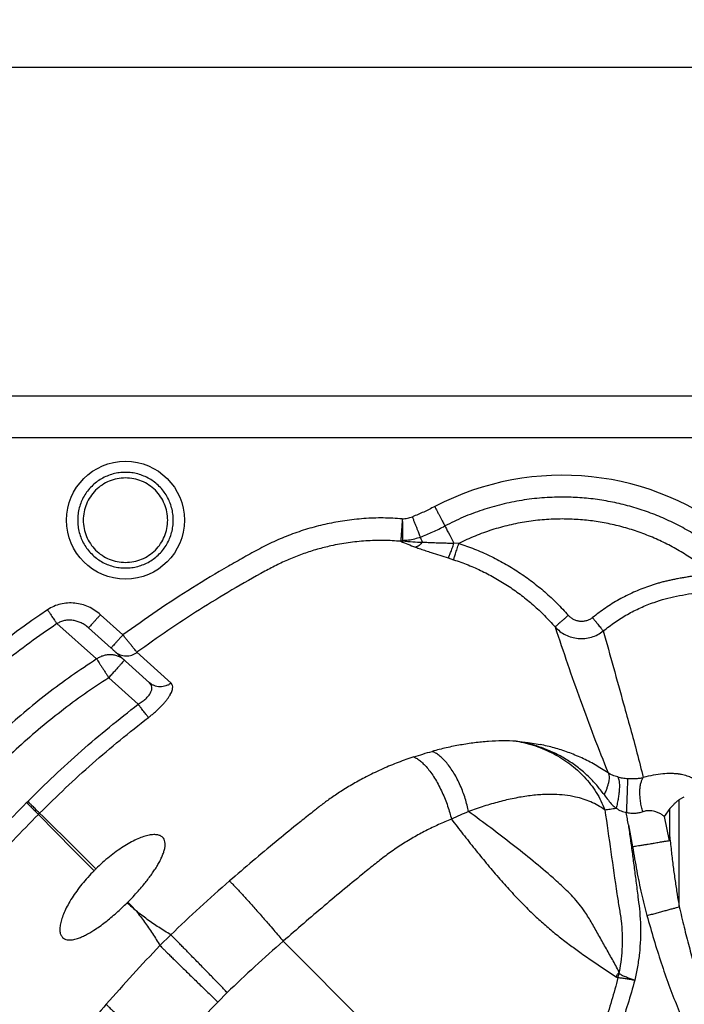
# Model space of a CAD drawing. Units: millimetres. Extents: x -84 to 6531, y -1552 to 2818.
# Drawn here: x 570 to 1130, y 1988 to 2818 of the extents above; entities that cross this region are included whole.
import ezdxf

# ---------------------------------------------------------------- set-up
doc = ezdxf.new("R2010")
doc.units = ezdxf.units.MM
doc.header["$PDSIZE"] = -1
doc.styles.get("Standard").update_dxf_attribs({"font": 'arial.ttf'})
doc.dimstyles.new('ISO-25', dxfattribs={"dimtxt": 60, "dimasz": 50, "dimexe": 40, "dimexo": 40, "dimgap": 10, "dimtad": 0, "dimdec": 1, "dimtxsty": 'Standard', "dimcen": 2.5, "dimclrd": 8, "dimclre": 8, "dimclrt": 256, "dimadec": 0, "dimazin": 0, "dimtfac": 1, "dimtdec": 1, "dimtmove": 0, "dimatfit": 3, "dimfxl": 1, "dimtfill": 1, "dimarcsym": 0})

# ---------------------------------------------------------------- blocks, each defined once
blk = doc.blocks.new('*D7')
at = {"color": 8, "lineweight": -2, "transparency": 16777216}
for p, q in [((233.68, 2239.99), (233.68, 2818.43)), ((2527.68, 2239.99), (2527.68, 2818.43)), ((283.68, 2778.43), (1280.7, 2778.43)), ((2477.68, 2778.43), (1480.66, 2778.43))]:
    blk.add_line(p, q, dxfattribs=at)
at = {"color": 8, "transparency": 16777216}
for points in [[(283.68, 2786.76), (283.68, 2770.09), (233.68, 2778.43)], [(2477.68, 2786.76), (2477.68, 2770.09), (2527.68, 2778.43)]]:
    blk.add_solid(points, dxfattribs=at)
at = {"layer": 'Defpoints', "color": 0, "transparency": 16777216}
for p in [(2527.68, 2778.43), (233.68, 2199.99), (2527.68, 2199.99)]:
    blk.add_point(p, dxfattribs=at)
at = {"transparency": 16777216, "insert": (1380.68, 2809.06), "char_height": 60, "attachment_point": 2, "bg_fill": 3, "box_fill_scale": 1.1, "bg_fill_color": 256, "bg_fill_true_color": 13158600, "bg_fill_transparency": 0}
blk.add_mtext('2294', dxfattribs=at)

msp = doc.modelspace()

# ---------------------------------------------------------------- linework, layer by layer
at = {"color": 7, "linetype": 'Continuous'}
for p, q in [((2226.94, 2500.73), (534.43, 2500.73)), ((534.43, 2465.89), (2226.94, 2465.89)), ((891.19, 2378.92), (891.33, 2378.38)), ((892.78, 2378.79), (891.33, 2378.38)), ((940.14, 2376.56), (936.02, 2376.74)), ((931.27, 2364.29), (935.76, 2362.85)), ((656.71, 2299.42), (637.78, 2316.46)), ((600.97, 2308.89), (634.55, 2279.12)), ((627.79, 2305.36), (626.35, 2306.48)), ((627.96, 2305.54), (627.79, 2305.36)), ((627.79, 2305.36), (646.71, 2288.32)), ((650.29, 2285.1), (679.15, 2259.11)), ((697.36, 2258.72), (668.59, 2284.76)), ((644.75, 2263.29), (669.61, 2240.91)), ((680.04, 2258.44), (679.15, 2259.11)), ((680.52, 2257.4), (679.15, 2259.11)), ((988.67, 2209.79), (998.81, 2208.67)), ((998.81, 2208.67), (1008.86, 2206.95)), ((1126.22, 2160.47), (1130.46, 2162.82)), ((1126.22, 2070.05), (1126.22, 2160.47)), ((575.46, 2157.96), (576.46, 2158.96)), ((1118.21, 2152.93), (1113.52, 2146.31)), ((1118.21, 2129.01), (1118.21, 2152.93)), ((585.42, 2147.95), (586.46, 2148.99)), ((1113.52, 2146.31), (1117.77, 2125.69)), ((1083.28, 2139.13), (1086.84, 2120.5)), ((697.1, 2046.41), (688.01, 2037.32)), ((791.98, 2040.99), (985.79, 1847.18)), ((736.79, 1989.67), (744.74, 1997.63))]:
    msp.add_line(p, q, dxfattribs=at)
at = {"color": 7, "linetype": 'Continuous', "flags": 128}
msp.add_lwpolyline([(928.41, 2391.29), (928.95, 2390.25), (929.65, 2388.92), (930.47, 2387.34), (931.42, 2385.53), (932.47, 2383.53), (933.6, 2381.37), (934.79, 2379.09), (936.02, 2376.74)], dxfattribs=at)
at = {"color": 7, "linetype": 'Continuous'}
msp.add_circle((658.88, 2396.2), 49.73, dxfattribs=at)
for centre, radius, start, end in [((1027.46, 2202.06), 232.05, 50.12472, 117.62854), ((959.86, 1774.56), 657.79, 123.88741, 146.11259), ((607.81, 2127.81), 481.23, 345.87029, 346.28498)]:
    msp.add_arc(centre, radius, start, end, dxfattribs=at)
for points, knots in [([(658.88, 2436.54), (657.12, 2436.47), (653.6, 2436.34), (648.41, 2435.26), (643.39, 2433.57), (638.65, 2431.23), (634.25, 2428.29), (630.27, 2424.8), (626.78, 2420.82), (623.84, 2416.42), (621.5, 2411.68), (619.8, 2406.67), (618.77, 2401.48), (618.42, 2396.2), (618.77, 2390.92), (619.8, 2385.73), (621.5, 2380.71), (623.84, 2375.97), (626.78, 2371.57), (630.27, 2367.59), (634.25, 2364.1), (638.65, 2361.16), (643.39, 2358.82), (648.41, 2357.13), (653.6, 2356.06), (657.12, 2355.92), (658.88, 2355.86)], [0, 0, 0, 0, 0.041667, 0.083333, 0.125, 0.166667, 0.208333, 0.25, 0.291667, 0.333333, 0.375, 0.416666, 0.458333, 0.5, 0.541667, 0.583334, 0.625, 0.666667, 0.708333, 0.75, 0.791667, 0.833334, 0.875, 0.916667, 0.958333, 1, 1, 1, 1]), ([(658.88, 2355.86), (660.64, 2355.92), (664.16, 2356.06), (669.35, 2357.13), (674.36, 2358.82), (679.1, 2361.16), (683.5, 2364.1), (687.48, 2367.59), (690.97, 2371.57), (693.91, 2375.97), (696.25, 2380.71), (697.95, 2385.73), (698.99, 2390.92), (699.33, 2396.2), (698.99, 2401.48), (697.95, 2406.67), (696.25, 2411.68), (693.91, 2416.42), (690.97, 2420.82), (687.48, 2424.8), (683.5, 2428.29), (679.1, 2431.23), (674.36, 2433.57), (669.35, 2435.26), (664.16, 2436.34), (660.64, 2436.47), (658.88, 2436.54)], [0, 0, 0, 0, 0.041667, 0.083334, 0.125, 0.166667, 0.208333, 0.25, 0.291667, 0.333333, 0.375, 0.416666, 0.458333, 0.5, 0.541667, 0.583334, 0.625, 0.666667, 0.708333, 0.75, 0.791667, 0.833333, 0.875, 0.916666, 0.958333, 1, 1, 1, 1]), ([(658.88, 2431.84), (656.54, 2431.71), (651.88, 2431.44), (645.15, 2429.33), (638.94, 2426.03), (633.51, 2421.56), (629.05, 2416.13), (625.73, 2409.93), (623.69, 2403.2), (623, 2396.2), (623.69, 2389.2), (625.73, 2382.47), (629.05, 2376.26), (633.51, 2370.83), (638.94, 2366.36), (645.15, 2363.07), (651.88, 2360.95), (656.54, 2360.68), (658.88, 2360.55)], [0, 0, 0, 0, 0.0625, 0.124999, 0.1875, 0.25, 0.3125, 0.375, 0.4375, 0.500001, 0.5625, 0.625, 0.6875, 0.75, 0.8125, 0.875001, 0.9375, 1, 1, 1, 1]), ([(658.88, 2360.55), (661.21, 2360.68), (665.88, 2360.95), (672.61, 2363.07), (678.81, 2366.36), (684.24, 2370.83), (688.71, 2376.26), (692.02, 2382.47), (694.06, 2389.2), (694.75, 2396.2), (694.06, 2403.2), (692.02, 2409.93), (688.71, 2416.13), (684.24, 2421.56), (678.81, 2426.03), (672.61, 2429.33), (665.88, 2431.44), (661.21, 2431.71), (658.88, 2431.84)], [0, 0, 0, 0, 0.0625, 0.125, 0.1875, 0.25, 0.3125, 0.375001, 0.4375, 0.499999, 0.5625, 0.624999, 0.6875, 0.75, 0.8125, 0.875, 0.9375, 1, 1, 1, 1]), ([(1027.46, 2415.65), (1021.74, 2415.51), (1010.29, 2415.25), (993.24, 2413.1), (976.4, 2409.7), (959.91, 2404.91), (943.8, 2398.9), (933.54, 2393.83), (928.41, 2391.29)], [0, 0, 0, 0, 0.166667, 0.333333, 0.5, 0.666667, 0.833333, 1, 1, 1, 1]), ([(1164.4, 2365.97), (1160.53, 2369.07), (1152.8, 2375.27), (1140.41, 2383.52), (1127.53, 2390.95), (1114.15, 2397.45), (1100.35, 2403.01), (1086.2, 2407.59), (1071.77, 2411.18), (1057.12, 2413.74), (1042.32, 2415.35), (1032.41, 2415.55), (1027.46, 2415.65)], [0, 0, 0, 0, 0.1, 0.2, 0.3, 0.4, 0.5, 0.6, 0.7, 0.8, 0.9, 1, 1, 1, 1]), ([(919.85, 2407.64), (916.77, 2406.09), (910.62, 2402.97), (904.24, 2400.35), (901.05, 2399.04)], [0, 0, 0, 0, 0.4999991, 1, 1, 1, 1]), ([(919.85, 2407.64), (920.3, 2406.77), (921.22, 2405.03), (922.56, 2402.47), (923.84, 2400.02), (925.03, 2397.75), (926.11, 2395.69), (927.05, 2393.89), (927.84, 2392.38), (928.22, 2391.65), (928.41, 2391.29)], [0, 0, 0, 0, 0.1250008, 0.2499979, 0.3749984, 0.499999, 0.6250019, 0.7499988, 0.8750006, 1, 1, 1, 1]), ([(843.91, 2395.75), (838.94, 2394.93), (829, 2393.27), (814.32, 2389.48), (799.88, 2384.74), (785.78, 2379.01), (772.16, 2372.24), (758.89, 2364.85), (739.8, 2354.04), (715.26, 2339.23), (685.53, 2319.97), (666.32, 2306.27), (656.71, 2299.42)], [0, 0, 0, 0, 0.0710354, 0.1423094, 0.2138709, 0.2855193, 0.3569465, 0.4285589, 0.5000331, 0.6667456, 0.8333327, 1, 1, 1, 1]), ([(892.5, 2397.33), (887.11, 2397.65), (876.31, 2398.29), (860.05, 2397.74), (849.28, 2396.42), (843.91, 2395.75)], [0, 0, 0, 0, 0.331978, 0.666407, 1, 1, 1, 1]), ([(892.5, 2397.33), (892.43, 2396.35), (892.29, 2394.39), (892.09, 2391.52), (891.9, 2388.77), (891.71, 2386.2), (891.55, 2383.88), (891.4, 2381.86), (891.28, 2380.15), (891.22, 2379.33), (891.19, 2378.92)], [0, 0, 0, 0, 0.124901, 0.249376, 0.374698, 0.499084, 0.624466, 0.748983, 0.874159, 1, 1, 1, 1]), ([(892.5, 2397.33), (893.96, 2397.43), (896.89, 2397.61), (899.66, 2398.56), (901.05, 2399.04)], [0, 0, 0, 0, 0.501462, 1, 1, 1, 1]), ([(892.5, 2397.33), (892.5, 2396.35), (892.52, 2394.39), (892.53, 2391.5), (892.53, 2388.75), (892.53, 2386.17), (892.53, 2383.85), (892.52, 2381.82), (892.52, 2380.11), (892.51, 2379.28), (892.51, 2378.87)], [0, 0, 0, 0, 0.124899, 0.249375, 0.374694, 0.499085, 0.624465, 0.748984, 0.87416, 1, 1, 1, 1]), ([(907.84, 2381.87), (907.69, 2382.23), (907.4, 2382.97), (906.78, 2384.54), (906.03, 2386.43), (905.16, 2388.64), (904.19, 2391.1), (903.16, 2393.7), (902.1, 2396.37), (901.4, 2398.16), (901.05, 2399.04)], [0, 0, 0, 0, 0.1201726, 0.2443894, 0.3714584, 0.4999994, 0.6285417, 0.7556106, 0.8798266, 1, 1, 1, 1]), ([(1027.46, 2397.19), (1022.43, 2397.08), (1012.37, 2396.85), (997.37, 2395.04), (982.55, 2392.16), (968.01, 2388.1), (953.79, 2383.01), (944.69, 2378.71), (940.14, 2376.56)], [0, 0, 0, 0, 0.1666666, 0.3333337, 0.5000001, 0.6666668, 0.8333332, 1, 1, 1, 1]), ([(1152.56, 2351.81), (1149.03, 2354.64), (1141.96, 2360.3), (1130.65, 2367.84), (1118.88, 2374.63), (1106.66, 2380.56), (1094.05, 2385.64), (1081.12, 2389.83), (1067.94, 2393.11), (1054.55, 2395.44), (1041.04, 2396.91), (1031.98, 2397.1), (1027.46, 2397.19)], [0, 0, 0, 0, 0.1, 0.2, 0.3, 0.4, 0.5, 0.6, 0.7, 0.8, 0.9, 1, 1, 1, 1]), ([(907.84, 2381.87), (911.33, 2383.3), (918.31, 2386.17), (925.04, 2389.59), (928.41, 2391.29)], [0, 0, 0, 0, 0.5, 1, 1, 1, 1]), ([(891.33, 2378.38), (886.41, 2378.71), (876.52, 2379.36), (861.65, 2378.86), (846.85, 2377.33), (833.21, 2374.86), (820.74, 2371.71), (809.37, 2368.12), (798.21, 2363.82), (787.23, 2358.84), (770.75, 2349.96), (748.65, 2337.44), (721.35, 2320.76), (694.59, 2303.29), (677.25, 2290.93), (668.59, 2284.76)], [0, 0, 0, 0, 0.059772, 0.120222, 0.180388, 0.2403, 0.288271, 0.336457, 0.384946, 0.433294, 0.482716, 0.61211, 0.741627, 0.870974, 1, 1, 1, 1]), ([(891.19, 2378.92), (891.41, 2378.91), (891.85, 2378.88), (892.29, 2378.87), (892.51, 2378.87)], [0, 0, 0, 0, 0.499993, 1, 1, 1, 1]), ([(891.33, 2378.38), (893.24, 2377.56), (897.06, 2375.92), (901.41, 2374.24), (903.57, 2373.4)], [0, 0, 0, 0, 0.501243, 1, 1, 1, 1]), ([(907.84, 2381.87), (906.18, 2381.29), (902.87, 2380.12), (897.71, 2379.12), (894.24, 2378.96), (892.51, 2378.87)], [0, 0, 0, 0, 0.335773, 0.669384, 1, 1, 1, 1]), ([(892.51, 2378.87), (892.51, 2378.87), (892.51, 2378.86), (892.54, 2378.84), (892.62, 2378.82), (892.71, 2378.8), (892.78, 2378.79)], [0, 0, 0, 0, 0.088911, 0.184646, 0.413076, 1, 1, 1, 1]), ([(892.78, 2378.79), (895.63, 2378.45), (901.14, 2377.78), (906.76, 2377.76), (909.47, 2377.75)], [0, 0, 0, 0, 0.51669, 1, 1, 1, 1]), ([(909.47, 2377.75), (909, 2377.21), (908.07, 2376.12), (906.58, 2374.86), (905.06, 2373.89), (904.07, 2373.57), (903.57, 2373.4)], [0, 0, 0, 0, 0.2483207, 0.5000052, 0.7516841, 1, 1, 1, 1]), ([(909.47, 2377.75), (909.13, 2378.59), (908.47, 2380.28), (908.05, 2381.34), (907.84, 2381.87)], [0, 0, 0, 0, 0.499997, 1, 1, 1, 1]), ([(909.47, 2377.75), (911.11, 2377.65), (914.44, 2377.45), (919.84, 2377.26), (925.29, 2377.09), (930.76, 2376.92), (934.26, 2376.8), (936.02, 2376.74)], [0, 0, 0, 0, 0.194411, 0.392656, 0.614484, 0.805664, 1, 1, 1, 1]), ([(931.27, 2364.29), (931.39, 2364.49), (931.63, 2364.91), (932.1, 2365.91), (932.65, 2367.21), (933.27, 2368.8), (933.94, 2370.61), (934.64, 2372.59), (935.34, 2374.64), (935.8, 2376.05), (936.02, 2376.74)], [0, 0, 0, 0, 0.119856, 0.244014, 0.371214, 0.500001, 0.628781, 0.755988, 0.880143, 1, 1, 1, 1]), ([(935.76, 2362.85), (935.83, 2363.07), (935.98, 2363.54), (936.34, 2364.67), (936.8, 2366.12), (937.37, 2367.9), (938.02, 2369.92), (938.71, 2372.09), (939.43, 2374.32), (939.91, 2375.83), (940.14, 2376.56)], [0, 0, 0, 0, 0.119175, 0.243209, 0.370701, 0.499997, 0.629295, 0.756792, 0.880824, 1, 1, 1, 1]), ([(940.14, 2376.56), (944.57, 2375.05), (953.43, 2372.02), (966.28, 2366.35), (978.74, 2359.88), (990.68, 2352.58), (1002.08, 2344.52), (1012.88, 2335.72), (1023.14, 2326.25), (1029.42, 2319.37), (1032.57, 2315.93)], [0, 0, 0, 0, 0.125419, 0.250867, 0.37626, 0.501719, 0.625948, 0.750289, 0.875058, 1, 1, 1, 1]), ([(903.57, 2373.4), (904.96, 2372.89), (907.73, 2371.89), (912.24, 2370.39), (917.64, 2368.64), (923.98, 2366.63), (928.85, 2365.07), (931.27, 2364.29)], [0, 0, 0, 0, 0.169884, 0.337717, 0.505181, 0.754232, 1, 1, 1, 1]), ([(935.76, 2362.85), (939.87, 2361.42), (948.09, 2358.57), (960.02, 2353.24), (971.57, 2347.18), (982.65, 2340.34), (993.2, 2332.81), (1003.19, 2324.6), (1012.69, 2315.76), (1018.51, 2309.35), (1021.43, 2306.14)], [0, 0, 0, 0, 0.1256106, 0.250904, 0.3764958, 0.5017411, 0.6261481, 0.7502825, 0.8747105, 1, 1, 1, 1]), ([(1152.89, 2351.53), (1147.32, 2350.64), (1141.13, 2349.64), (1134.32, 2348.46), (1132.45, 2348.14), (1130.58, 2347.81), (1128.71, 2347.47), (1126.73, 2347.12), (1124.84, 2346.77), (1122.49, 2346.34), (1119.77, 2345.8), (1116.49, 2345.07), (1113.2, 2344.27), (1109.92, 2343.4), (1106.67, 2342.46), (1103.44, 2341.45), (1097.01, 2339.28), (1087.53, 2335.51), (1075.39, 2329.38), (1063.76, 2322.28), (1056.58, 2316.73), (1052.99, 2313.96)], [0, 0, 0, 0, 0.156243, 0.173783, 0.191324, 0.208865, 0.226407, 0.24395, 0.264731, 0.27952, 0.31026, 0.341486, 0.372708, 0.404044, 0.43532, 0.466545, 0.497734, 0.623235, 0.748842, 0.874218, 1, 1, 1, 1]), ([(1062.09, 2302.75), (1065.35, 2305.28), (1071.86, 2310.34), (1082.4, 2316.84), (1093.42, 2322.44), (1104.11, 2326.73), (1114.26, 2329.92), (1124, 2332.23), (1134.14, 2333.98), (1144.57, 2335.81), (1151.58, 2336.92), (1155.09, 2337.48)], [0, 0, 0, 0, 0.122889, 0.245287, 0.368219, 0.49053, 0.587731, 0.684906, 0.788477, 0.894196, 1, 1, 1, 1]), ([(637.78, 2316.46), (636.23, 2317.74), (633.12, 2320.29), (627.78, 2323.17), (622.09, 2325.23), (616.13, 2326.35), (610.07, 2326.48), (604.08, 2325.58), (598.29, 2323.71), (594.83, 2321.64), (593.1, 2320.61)], [0, 0, 0, 0, 0.12495, 0.249616, 0.374913, 0.499743, 0.625022, 0.749938, 0.87504, 1, 1, 1, 1]), ([(593.1, 2320.61), (593.53, 2319.97), (594.39, 2318.69), (595.65, 2316.81), (596.85, 2315.03), (597.96, 2313.38), (598.95, 2311.9), (599.8, 2310.64), (600.5, 2309.59), (600.82, 2309.12), (600.97, 2308.89)], [0, 0, 0, 0, 0.124999, 0.249999, 0.375, 0.499999, 0.624999, 0.749998, 0.874999, 1, 1, 1, 1]), ([(1032.57, 2315.93), (1031.93, 2315.37), (1030.61, 2314.21), (1028.66, 2312.5), (1026.78, 2310.84), (1025.07, 2309.34), (1023.62, 2308.06), (1022.51, 2307.09), (1021.75, 2306.42), (1021.53, 2306.23), (1021.43, 2306.14)], [0, 0, 0, 0, 0.11773, 0.241479, 0.369591, 0.5, 0.630412, 0.758523, 0.882271, 1, 1, 1, 1]), ([(1052.99, 2313.96), (1052.22, 2313.4), (1050.68, 2312.29), (1048.03, 2311.24), (1045.24, 2310.69), (1042.39, 2310.71), (1039.6, 2311.27), (1036.97, 2312.36), (1034.56, 2313.89), (1033.23, 2315.25), (1032.57, 2315.93)], [0, 0, 0, 0, 0.124806, 0.249961, 0.374464, 0.499702, 0.624346, 0.749411, 0.87443, 1, 1, 1, 1]), ([(1052.99, 2313.96), (1053.48, 2313.35), (1054.48, 2312.12), (1055.97, 2310.28), (1057.42, 2308.5), (1058.77, 2306.84), (1059.94, 2305.39), (1060.91, 2304.21), (1061.65, 2303.29), (1061.95, 2302.93), (1062.09, 2302.75)], [0, 0, 0, 0, 0.119072, 0.243083, 0.370623, 0.5, 0.629379, 0.756918, 0.880928, 1, 1, 1, 1]), ([(600.97, 2308.89), (593.3, 2303.59), (577.96, 2293), (555.84, 2275.87), (534.44, 2257.87), (513.85, 2238.93), (494.22, 2219.24), (475.56, 2198.85), (457.92, 2177.79), (441.12, 2156.05), (430.73, 2140.98), (425.53, 2133.44)], [0, 0, 0, 0, 0.112, 0.224, 0.336, 0.447999, 0.559999, 0.669999, 0.78, 0.89, 1, 1, 1, 1]), ([(626.35, 2306.56), (626.61, 2306.38), (627.13, 2306.02), (627.68, 2305.7), (627.96, 2305.54)], [0, 0, 0, 0, 0.490754, 1, 1, 1, 1]), ([(1021.43, 2306.14), (1024.87, 2295.76), (1031.76, 2275.02), (1042.68, 2244.17), (1054.01, 2213.52), (1062.09, 2193.2), (1066.13, 2183.04)], [0, 0, 0, 0, 0.2499905, 0.4999902, 0.7499945, 1, 1, 1, 1]), ([(1021.43, 2306.14), (1022.74, 2304.83), (1025.36, 2302.23), (1030.15, 2299.32), (1035.36, 2297.27), (1040.92, 2296.25), (1046.59, 2296.28), (1052.16, 2297.39), (1057.47, 2299.48), (1060.55, 2301.66), (1062.09, 2302.75)], [0, 0, 0, 0, 0.123833, 0.247732, 0.372339, 0.497142, 0.623027, 0.748441, 0.874523, 1, 1, 1, 1]), ([(1062.09, 2302.75), (1067.8, 2282.25), (1075.42, 2254.91), (1084.93, 2220.59), (1090.58, 2199.91), (1094.07, 2185.96), (1095.82, 2178.98)], [0, 0, 0, 0, 0.50007, 0.666731, 0.833372, 1, 1, 1, 1]), ([(656.71, 2299.42), (656.1, 2298.74), (654.84, 2297.35), (652.98, 2295.28), (651.19, 2293.29), (649.59, 2291.51), (648.29, 2290.07), (647.37, 2289.05), (646.81, 2288.43), (646.75, 2288.36), (646.71, 2288.32)], [0, 0, 0, 0, 0.116515, 0.24001, 0.36864, 0.5, 0.631358, 0.759988, 0.883483, 1, 1, 1, 1]), ([(668.59, 2284.76), (668.35, 2285.06), (667.87, 2285.66), (666.8, 2286.98), (665.51, 2288.57), (664.01, 2290.43), (662.33, 2292.49), (660.53, 2294.71), (658.64, 2297.04), (657.35, 2298.62), (656.71, 2299.42)], [0, 0, 0, 0, 0.1268, 0.253072, 0.377918, 0.503378, 0.627504, 0.752159, 0.875971, 1, 1, 1, 1]), ([(650.29, 2285.1), (650.13, 2285.24), (649.81, 2285.54), (648.93, 2286.32), (647.88, 2287.27), (647.1, 2287.97), (646.71, 2288.32)], [0, 0, 0, 0, 0.250948, 0.500698, 0.750389, 1, 1, 1, 1]), ([(650.29, 2285.1), (650.89, 2284.61), (652.1, 2283.63), (654.26, 2282.55), (656.65, 2281.83), (659.19, 2281.56), (661.77, 2281.74), (664.26, 2282.37), (666.57, 2283.36), (667.93, 2284.3), (668.59, 2284.76)], [0, 0, 0, 0, 0.118526, 0.242432, 0.370203, 0.5, 0.629794, 0.757565, 0.881472, 1, 1, 1, 1]), ([(634.55, 2279.12), (627.45, 2274.41), (613.25, 2265.01), (592.74, 2249.77), (572.85, 2233.74), (553.67, 2216.86), (535.23, 2199.19), (517.55, 2180.74), (500.67, 2161.56), (484.64, 2141.67), (469.4, 2121.16), (460, 2106.96), (455.3, 2099.86)], [0, 0, 0, 0, 0.1, 0.2, 0.3, 0.4, 0.5, 0.6, 0.7, 0.8, 0.9, 1, 1, 1, 1]), ([(658.08, 2278.09), (657.31, 2278.71), (655.76, 2279.98), (653.01, 2281.38), (649.97, 2282.35), (646.74, 2282.77), (643.45, 2282.63), (640.24, 2281.94), (637.23, 2280.79), (635.43, 2279.67), (634.55, 2279.12)], [0, 0, 0, 0, 0.119014, 0.243016, 0.370579, 0.500001, 0.629422, 0.756985, 0.880985, 1, 1, 1, 1]), ([(634.55, 2279.12), (634.76, 2278.8), (635.17, 2278.15), (636.11, 2276.7), (637.26, 2274.91), (638.6, 2272.83), (640.08, 2270.53), (641.64, 2268.12), (643.2, 2265.7), (644.24, 2264.08), (644.75, 2263.29)], [0, 0, 0, 0, 0.125526, 0.254043, 0.383993, 0.513716, 0.64156, 0.766022, 0.885827, 1, 1, 1, 1]), ([(658.08, 2278.09), (658.03, 2278.03), (657.93, 2277.92), (657.13, 2277.04), (655.9, 2275.68), (654.23, 2273.82), (652.2, 2271.57), (649.88, 2268.99), (647.37, 2266.2), (645.62, 2264.26), (644.75, 2263.29)], [0, 0, 0, 0, 0.124999, 0.249999, 0.374999, 0.499999, 0.624999, 0.749998, 0.874998, 1, 1, 1, 1]), ([(644.75, 2263.29), (637.9, 2258.75), (624.19, 2249.67), (604.35, 2234.95), (585.08, 2219.42), (566.47, 2203.04), (548.55, 2185.88), (531.38, 2167.96), (515, 2149.34), (499.48, 2130.08), (484.75, 2110.24), (475.67, 2096.52), (471.12, 2089.66)], [0, 0, 0, 0, 0.099687, 0.199383, 0.299429, 0.399665, 0.5, 0.600234, 0.700504, 0.800563, 0.900232, 1, 1, 1, 1]), ([(678.23, 2229.71), (679.13, 2230.41), (680.93, 2231.82), (683.52, 2234.01), (685.99, 2236.24), (688.31, 2238.49), (690.46, 2240.72), (692.4, 2242.92), (694.11, 2245.07), (695.57, 2247.13), (696.78, 2249.1), (697.7, 2250.94), (698.35, 2252.65), (698.83, 2254.73), (698.78, 2256.96), (697.84, 2258.13), (697.36, 2258.72)], [0, 0, 0, 0, 0.062149, 0.123913, 0.185967, 0.248363, 0.310296, 0.372421, 0.43514, 0.497466, 0.559855, 0.622851, 0.68556, 0.748189, 0.874196, 1, 1, 1, 1]), ([(680.02, 2258.4), (680.14, 2258.26), (680.39, 2257.98), (680.48, 2257.59), (680.52, 2257.4)], [0, 0, 0, 0, 0.505022, 1, 1, 1, 1]), ([(576.46, 2158.96), (583.82, 2166.22), (598.57, 2180.74), (621.58, 2201.57), (645.18, 2221.75), (661.47, 2234.52), (669.61, 2240.91)], [0, 0, 0, 0, 0.249917, 0.5, 0.749875, 1, 1, 1, 1]), ([(678.23, 2229.71), (678.07, 2229.92), (677.73, 2230.36), (676.98, 2231.33), (676.05, 2232.55), (674.93, 2233.99), (673.68, 2235.62), (672.35, 2237.35), (670.98, 2239.13), (670.06, 2240.32), (669.61, 2240.91)], [0, 0, 0, 0, 0.119711, 0.243844, 0.371109, 0.499999, 0.628891, 0.756155, 0.880287, 1, 1, 1, 1]), ([(586.46, 2148.99), (593.73, 2156.15), (608.25, 2170.45), (630.92, 2190.97), (654.16, 2210.83), (670.21, 2223.41), (678.23, 2229.71)], [0, 0, 0, 0, 0.250125, 0.499987, 0.749853, 1, 1, 1, 1]), ([(988.67, 2209.79), (984.79, 2209.9), (977.04, 2210.13), (965.29, 2209.59), (953.48, 2208.44), (941.59, 2206.64), (929.65, 2204.27), (921.64, 2202.19), (917.64, 2201.15)], [0, 0, 0, 0, 0.1681, 0.335158, 0.501727, 0.668279, 0.834138, 1, 1, 1, 1]), ([(988.67, 2209.79), (991.4, 2209.24), (996.83, 2208.15), (1004.79, 2205.78), (1012.53, 2202.87), (1020, 2199.37), (1027.14, 2195.3), (1033.91, 2190.65), (1040.26, 2185.44), (1046.13, 2179.68), (1051.47, 2173.41), (1056.19, 2166.65), (1060.3, 2159.49), (1062.35, 2154.39), (1063.37, 2151.83)], [0, 0, 0, 0, 0.0843843, 0.1680455, 0.2516098, 0.3351851, 0.4180098, 0.5007943, 0.5840358, 0.6668616, 0.7500145, 0.8336204, 0.9166873, 1, 1, 1, 1]), ([(1062.8, 2164.64), (1060.76, 2167.34), (1056.61, 2172.84), (1049.31, 2180.41), (1041.1, 2187.5), (1031.93, 2193.89), (1021.93, 2199.44), (1011.27, 2203.99), (1000.14, 2207.56), (992.49, 2209.04), (988.67, 2209.79)], [0, 0, 0, 0, 0.113373, 0.230841, 0.352449, 0.478019, 0.606811, 0.737299, 0.868622, 1, 1, 1, 1]), ([(1066.13, 2183.04), (1062.49, 2185.38), (1055.24, 2190.05), (1043.95, 2195.75), (1032.45, 2200.49), (1020.76, 2204.3), (1012.82, 2206.07), (1008.86, 2206.95)], [0, 0, 0, 0, 0.201734, 0.401634, 0.601002, 0.800855, 1, 1, 1, 1]), ([(902.17, 2196.49), (897.78, 2194.98), (889.02, 2191.97), (876.02, 2186.53), (863.85, 2180.72), (852.46, 2174.57), (842.25, 2168.45), (834.32, 2163.19), (829.36, 2159.66), (827.19, 2158.07), (826.24, 2157.37), (825.78, 2157.03), (825.58, 2156.88), (825.49, 2156.81)], [0, 0, 0, 0, 0.1642556, 0.3283559, 0.4931094, 0.6326841, 0.7740654, 0.9004298, 0.9562752, 0.9807891, 0.991555, 0.9962871, 1, 1, 1, 1]), ([(902.17, 2196.49), (904.76, 2197.32), (909.94, 2198.98), (915.08, 2200.43), (917.64, 2201.15)], [0, 0, 0, 0, 0.500402, 1, 1, 1, 1]), ([(902.17, 2196.49), (903.08, 2196.04), (904.94, 2195.13), (907.91, 2192.93), (911.01, 2190.08), (914.2, 2186.5), (917.39, 2182.28), (920.51, 2177.48), (923.47, 2172.22), (926.2, 2166.64), (928.65, 2160.88), (930.77, 2155.1), (932.56, 2149.43), (933.48, 2145.73), (933.94, 2143.92)], [0, 0, 0, 0, 0.07747, 0.157958, 0.241033, 0.326162, 0.412716, 0.5, 0.587285, 0.673838, 0.758967, 0.842042, 0.92253, 1, 1, 1, 1]), ([(948.34, 2150.4), (947.96, 2152.19), (947.19, 2155.82), (945.62, 2161.34), (943.72, 2166.93), (941.47, 2172.46), (938.93, 2177.8), (936.12, 2182.82), (933.12, 2187.4), (929.99, 2191.44), (926.82, 2194.87), (923.66, 2197.64), (920.59, 2199.79), (918.61, 2200.7), (917.64, 2201.15)], [0, 0, 0, 0, 0.077932, 0.158658, 0.241765, 0.326754, 0.413044, 0.5, 0.586956, 0.673246, 0.758235, 0.841342, 0.922068, 1, 1, 1, 1]), ([(1066.13, 2183.04), (1066.32, 2182.62), (1066.72, 2181.79), (1066.99, 2180.11), (1066.99, 2178.11), (1066.69, 2175.8), (1066.1, 2173.24), (1065.25, 2170.49), (1064.16, 2167.62), (1063.25, 2165.63), (1062.8, 2164.64)], [0, 0, 0, 0, 0.12169, 0.246173, 0.372592, 0.499999, 0.627408, 0.753826, 0.878309, 1, 1, 1, 1]), ([(1074.24, 2179.6), (1072.8, 2180.02), (1069.89, 2180.86), (1067.38, 2182.31), (1066.13, 2183.04)], [0, 0, 0, 0, 0.498587, 1, 1, 1, 1]), ([(1074.24, 2179.6), (1074.49, 2179.12), (1074.99, 2178.16), (1075.45, 2175.93), (1075.69, 2173.11), (1075.64, 2169.72), (1075.33, 2165.88), (1074.75, 2161.75), (1073.97, 2157.49), (1073.28, 2154.6), (1072.94, 2153.19)], [0, 0, 0, 0, 0.119771, 0.243915, 0.371155, 0.5, 0.628846, 0.756084, 0.880228, 1, 1, 1, 1]), ([(1074.24, 2179.6), (1075.6, 2179.29), (1078.3, 2178.66), (1081.19, 2178.42), (1082.64, 2178.3)], [0, 0, 0, 0, 0.499583, 1, 1, 1, 1]), ([(1082.64, 2178.3), (1082.62, 2177.83), (1082.58, 2176.88), (1082.5, 2174.8), (1082.42, 2172.57), (1082.33, 2170.3), (1082.23, 2167.75), (1082.12, 2164.93), (1082, 2161.96), (1081.89, 2158.99), (1081.77, 2155.98), (1081.65, 2152.85), (1081.56, 2150.64), (1081.52, 2149.5)], [0, 0, 0, 0, 0.1196302, 0.242895, 0.3276387, 0.4106302, 0.499865, 0.5864428, 0.6722822, 0.7568566, 0.8308967, 0.9123103, 1, 1, 1, 1]), ([(1082.64, 2178.3), (1083.77, 2178.24), (1086.09, 2178.13), (1089.47, 2178.25), (1092.79, 2178.53), (1094.79, 2178.83), (1095.82, 2178.98)], [0, 0, 0, 0, 0.232873, 0.476548, 0.73037, 1, 1, 1, 1]), ([(1095.38, 2150.14), (1095.01, 2151.57), (1094.27, 2154.47), (1093.5, 2158.86), (1093.03, 2163.2), (1092.91, 2167.33), (1093.15, 2171.09), (1093.74, 2174.34), (1094.61, 2177.04), (1095.42, 2178.34), (1095.82, 2178.98)], [0, 0, 0, 0, 0.119766, 0.243908, 0.37115, 0.5, 0.62885, 0.756092, 0.880235, 1, 1, 1, 1]), ([(1126.25, 2181.97), (1126.03, 2182), (1125.62, 2182.05), (1124.88, 2182.13), (1123.77, 2182.23), (1121.74, 2182.38), (1117.91, 2182.51), (1111.98, 2182.28), (1104.23, 2181.27), (1098.65, 2179.75), (1095.82, 2178.98)], [0, 0, 0, 0, 0.02562, 0.045914, 0.082427, 0.147749, 0.265724, 0.482964, 0.737717, 1, 1, 1, 1]), ([(1143.4, 2167.48), (1143.5, 2167.74), (1143.73, 2168.37), (1143.97, 2169.47), (1144.03, 2170.71), (1143.82, 2172.03), (1143.32, 2173.36), (1142.4, 2174.8), (1141.29, 2175.93), (1140.26, 2176.76), (1139.53, 2177.28), (1138.75, 2177.78), (1137.9, 2178.26), (1137, 2178.72), (1136.04, 2179.16), (1134.02, 2180), (1131.43, 2180.84), (1128.61, 2181.51), (1127.3, 2181.78), (1126.66, 2181.9), (1126.38, 2181.95), (1126.25, 2181.97)], [0, 0, 0, 0, 0.0403525, 0.097854, 0.1727591, 0.2398521, 0.3161584, 0.4019437, 0.4977501, 0.5336277, 0.5695396, 0.6053394, 0.6410617, 0.6767406, 0.7124109, 0.7481066, 0.8888586, 0.9511762, 0.9785212, 0.9905453, 1, 1, 1, 1]), ([(1063.37, 2151.83), (1061.45, 2153.1), (1057.57, 2155.64), (1051.48, 2158.62), (1045.17, 2161), (1037.92, 2162.96), (1029.68, 2164.34), (1020.43, 2164.96), (1010.19, 2164.8), (998.96, 2163.71), (986.73, 2161.63), (974.18, 2158.68), (961.37, 2155), (952.69, 2151.94), (948.34, 2150.4)], [0, 0, 0, 0, 0.054706, 0.110145, 0.167069, 0.225124, 0.304364, 0.385975, 0.469966, 0.57328, 0.678276, 0.784772, 0.892106, 1, 1, 1, 1]), ([(1062.8, 2164.64), (1063.98, 2163.04), (1066.15, 2160.06), (1069.44, 2156.14), (1071.83, 2154.12), (1072.94, 2153.19)], [0, 0, 0, 0, 0.387734, 0.717019, 1, 1, 1, 1]), ([(1118.21, 2152.93), (1118.61, 2153.26), (1119.43, 2153.94), (1120.8, 2155.5), (1122.37, 2157.18), (1124.17, 2158.92), (1125.54, 2159.95), (1126.22, 2160.47)], [0, 0, 0, 0, 0.173612, 0.358912, 0.578616, 0.789301, 1, 1, 1, 1]), ([(493.51, 2064.8), (499.9, 2072.95), (512.67, 2089.23), (532.84, 2112.83), (553.67, 2135.85), (568.2, 2150.59), (575.46, 2157.96)], [0, 0, 0, 0, 0.250125, 0.5, 0.750083, 1, 1, 1, 1]), ([(575.46, 2157.96), (575.98, 2157.44), (577.04, 2156.37), (578.62, 2154.78), (580.16, 2153.23), (581.61, 2151.78), (582.9, 2150.49), (583.98, 2149.4), (584.85, 2148.53), (585.23, 2148.14), (585.42, 2147.95)], [0, 0, 0, 0, 0.119721, 0.243858, 0.371115, 0.500001, 0.628883, 0.756146, 0.88028, 1, 1, 1, 1]), ([(586.46, 2148.99), (586.27, 2149.18), (585.88, 2149.57), (585.01, 2150.44), (583.92, 2151.52), (582.63, 2152.81), (581.18, 2154.25), (579.63, 2155.79), (578.05, 2157.38), (576.98, 2158.44), (576.46, 2158.96)], [0, 0, 0, 0, 0.11972, 0.243854, 0.371117, 0.499999, 0.628885, 0.756142, 0.880279, 1, 1, 1, 1]), ([(825.49, 2156.81), (825.37, 2156.71), (825.13, 2156.53), (824.72, 2156.21), (824.12, 2155.74), (823.04, 2154.9), (821.11, 2153.39), (817.67, 2150.69), (811.53, 2145.84), (800.62, 2137.12), (784.99, 2124.36), (766.13, 2108.58), (753.14, 2097.4), (746.65, 2091.8)], [0, 0, 0, 0, 0.004861, 0.008678, 0.015495, 0.027665, 0.049391, 0.088173, 0.157374, 0.280782, 0.500685, 0.750271, 1, 1, 1, 1]), ([(1063.37, 2151.83), (1064.85, 2152.04), (1067.82, 2152.46), (1071.22, 2152.94), (1072.94, 2153.19)], [0, 0, 0, 0, 0.496789, 1, 1, 1, 1]), ([(1063.37, 2151.83), (1065.09, 2140), (1068.52, 2116.34), (1072.39, 2088.76), (1075.39, 2069.43), (1077.3, 2058.39), (1078.13, 2047.54), (1078.13, 2036.72), (1077.33, 2025.9), (1076.08, 2018.77), (1075.45, 2015.19)], [0, 0, 0, 0, 0.26013, 0.520286, 0.605886, 0.685785, 0.764183, 0.842511, 0.920992, 1, 1, 1, 1]), ([(1072.94, 2153.19), (1074.32, 2152.35), (1076.98, 2150.74), (1080.04, 2149.9), (1081.52, 2149.5)], [0, 0, 0, 0, 0.518007, 1, 1, 1, 1]), ([(504.71, 2056.19), (511, 2064.21), (523.58, 2080.25), (543.45, 2103.49), (563.96, 2126.16), (578.27, 2140.69), (585.42, 2147.95)], [0, 0, 0, 0, 0.250147, 0.500013, 0.749875, 1, 1, 1, 1]), ([(585.42, 2147.95), (593.21, 2139.99), (608.79, 2124.07), (624.54, 2108.35), (632.41, 2100.48)], [0, 0, 0, 0, 0.4998159, 1, 1, 1, 1]), ([(633.93, 2102), (626.07, 2109.88), (610.35, 2125.62), (594.42, 2141.2), (586.46, 2148.99)], [0, 0, 0, 0, 0.5001841, 1, 1, 1, 1]), ([(933.94, 2143.92), (930.31, 2142.43), (923.05, 2139.45), (912.3, 2134.23), (901.66, 2128.45), (891.18, 2122.04), (880.92, 2115.07), (870.92, 2107.35), (858.62, 2097.36), (843.77, 2085.22), (826.55, 2070.79), (809.26, 2056.05), (797.75, 2046.02), (791.98, 2040.99)], [0, 0, 0, 0, 0.070516, 0.141021, 0.211609, 0.28274, 0.353911, 0.424389, 0.4973, 0.621572, 0.746732, 0.872851, 1, 1, 1, 1]), ([(948.34, 2150.4), (945.96, 2149.37), (941.2, 2147.28), (936.36, 2145.04), (933.94, 2143.92)], [0, 0, 0, 0, 0.498529, 1, 1, 1, 1]), ([(933.94, 2143.92), (937.18, 2139.73), (943.68, 2131.33), (953.45, 2118.97), (963.38, 2106.75), (973.41, 2094.89), (983.76, 2083.28), (994.38, 2072.08), (1004.61, 2062.11), (1014.38, 2053.32), (1023.61, 2045.63), (1032.92, 2038.46), (1042.66, 2031.39), (1052.54, 2024.5), (1062.75, 2017.57), (1069.46, 2013.16), (1072.82, 2010.95)], [0, 0, 0, 0, 0.080783, 0.162276, 0.240823, 0.321838, 0.400637, 0.480201, 0.560095, 0.621892, 0.684645, 0.747488, 0.805811, 0.873511, 0.936764, 1, 1, 1, 1]), ([(1075.45, 2015.19), (1073.55, 2018.66), (1069.77, 2025.58), (1063.97, 2035.87), (1058.17, 2046.05), (1052.57, 2056.14), (1047.22, 2065.06), (1041.81, 2072.4), (1036.53, 2078.39), (1031.04, 2083.93), (1025.42, 2089.22), (1016.1, 2097.59), (1002.77, 2108.82), (985.21, 2122.8), (967.03, 2136.68), (954.6, 2145.81), (948.34, 2150.4)], [0, 0, 0, 0, 0.061015, 0.121471, 0.181446, 0.240686, 0.297731, 0.340516, 0.38219, 0.423462, 0.464714, 0.506134, 0.625448, 0.747747, 0.872823, 1, 1, 1, 1]), ([(1081.53, 2149.37), (1081.52, 2149.39), (1081.52, 2149.43), (1081.52, 2149.48), (1081.52, 2149.5)], [0, 0, 0, 0, 0.50685, 1, 1, 1, 1]), ([(1095.38, 2150.14), (1094.33, 2149.81), (1092.22, 2149.15), (1088.77, 2148.69), (1085.16, 2148.69), (1082.75, 2149.14), (1081.53, 2149.37)], [0, 0, 0, 0, 0.246622, 0.492009, 0.743016, 1, 1, 1, 1]), ([(1083.28, 2139.13), (1082.99, 2140.86), (1082.41, 2144.27), (1081.82, 2147.69), (1081.53, 2149.37)], [0, 0, 0, 0, 0.507131, 1, 1, 1, 1]), ([(1113.52, 2146.31), (1112.77, 2146.86), (1111.28, 2147.97), (1108.59, 2149.41), (1105.85, 2150.45), (1103.17, 2151.02), (1100.64, 2151.17), (1098.02, 2150.95), (1096.26, 2150.41), (1095.38, 2150.14)], [0, 0, 0, 0, 0.173425, 0.34573, 0.514394, 0.639036, 0.760525, 0.879877, 1, 1, 1, 1]), ([(1083.28, 2139.13), (1083.85, 2135.02), (1084.98, 2126.83), (1086.63, 2114.59), (1088.25, 2102.33), (1089.9, 2089.59), (1091.48, 2077.29), (1092.94, 2065.26), (1093.6, 2053.94), (1093.52, 2042.4), (1092.67, 2030.9), (1091.11, 2019.45), (1089.41, 2011.92), (1088.57, 2008.15)], [0, 0, 0, 0, 0.094198, 0.187895, 0.280799, 0.375074, 0.479945, 0.562729, 0.65026, 0.737514, 0.824799, 0.912187, 1, 1, 1, 1]), ([(690.29, 2128.6), (689.63, 2129.13), (688.3, 2130.19), (685.41, 2130.91), (681.9, 2130.97), (677.78, 2130.3), (673.14, 2128.93), (668.06, 2126.86), (662.64, 2124.12), (656.97, 2120.74), (651.15, 2116.78), (645.3, 2112.3), (639.5, 2107.37), (635.79, 2103.79), (633.93, 2102)], [0, 0, 0, 0, 0.083124, 0.166554, 0.250002, 0.333212, 0.416658, 0.500002, 0.58331, 0.666721, 0.750001, 0.833339, 0.916705, 1, 1, 1, 1]), ([(660.95, 2074.05), (662.41, 2075.55), (665.36, 2078.56), (669.56, 2083.19), (673.25, 2087.48), (676.43, 2091.41), (679.18, 2094.99), (681.75, 2098.57), (684.17, 2102.19), (686.35, 2105.75), (688.3, 2109.31), (689.93, 2112.77), (691.21, 2116.12), (692.07, 2119.29), (692.45, 2122.24), (692.29, 2124.86), (691.6, 2127.03), (690.71, 2128.1), (690.29, 2128.6)], [0, 0, 0, 0, 0.067096, 0.13455, 0.202227, 0.254416, 0.306604, 0.361329, 0.41608, 0.474238, 0.532496, 0.595017, 0.657775, 0.72406, 0.792632, 0.863108, 0.934997, 1, 1, 1, 1]), ([(1118.21, 2129.01), (1118.21, 2128.37), (1118.2, 2127.4), (1118.1, 2126.34), (1117.97, 2125.89), (1117.86, 2125.73), (1117.8, 2125.7), (1117.77, 2125.69)], [0, 0, 0, 0, 0.499602, 0.750562, 0.889479, 0.946844, 1, 1, 1, 1]), ([(1118.21, 2129.01), (1118.66, 2124.66), (1119.53, 2116.21), (1121.03, 2103.85), (1122.63, 2092.08), (1124.34, 2080.87), (1125.6, 2073.58), (1126.22, 2070.05)], [0, 0, 0, 0, 0.2204414, 0.428235, 0.6273538, 0.8191141, 1, 1, 1, 1]), ([(1117.77, 2125.69), (1117.09, 2125.58), (1115.68, 2125.34), (1112.83, 2124.86), (1109.29, 2124.27), (1105.98, 2123.71), (1103.23, 2123.25), (1101.18, 2122.91), (1098.78, 2122.5), (1096.02, 2122.04), (1093.2, 2121.57), (1090.61, 2121.13), (1088.55, 2120.79), (1087.35, 2120.59), (1086.84, 2120.5)], [0, 0, 0, 0, 0.112655, 0.234387, 0.364567, 0.502102, 0.553282, 0.612942, 0.680839, 0.756585, 0.838929, 0.906605, 0.960118, 1, 1, 1, 1]), ([(1086.84, 2120.5), (1087.96, 2113.75), (1090.15, 2100.5), (1094.16, 2081.18), (1097.38, 2068.72), (1098.95, 2062.63)], [0, 0, 0, 0, 0.3471286, 0.6811516, 1, 1, 1, 1]), ([(632.41, 2100.48), (630.62, 2098.63), (627.04, 2094.92), (622.12, 2089.11), (617.63, 2083.26), (613.67, 2077.45), (610.3, 2071.78), (607.56, 2066.35), (605.48, 2061.27), (604.11, 2056.64), (603.45, 2052.52), (603.51, 2049.01), (604.23, 2046.11), (605.28, 2044.79), (605.81, 2044.12)], [0, 0, 0, 0, 0.083296, 0.166662, 0.249999, 0.33328, 0.416691, 0.499999, 0.583343, 0.666789, 0.749998, 0.833447, 0.916877, 1, 1, 1, 1]), ([(746.65, 2091.8), (738.24, 2084.4), (721.42, 2069.61), (705.2, 2054.14), (697.1, 2046.41)], [0, 0, 0, 0, 0.500347, 1, 1, 1, 1]), ([(746.65, 2091.8), (747.2, 2091.27), (748.32, 2090.19), (750.67, 2087.77), (753.32, 2084.96), (756.16, 2081.9), (759.01, 2078.78), (762.12, 2075.34), (765.44, 2071.64), (768.89, 2067.75), (772.43, 2063.74), (775.98, 2059.68), (779.85, 2055.22), (783.95, 2050.46), (788.15, 2045.53), (790.73, 2042.48), (791.98, 2040.99)], [0, 0, 0, 0, 0.075904, 0.155561, 0.238496, 0.302496, 0.367661, 0.433627, 0.5, 0.566374, 0.63234, 0.697505, 0.761505, 0.84444, 0.924096, 1, 1, 1, 1]), ([(605.81, 2044.12), (606.32, 2043.7), (607.38, 2042.82), (609.55, 2042.13), (611.88, 2041.98), (614.14, 2042.21), (616.19, 2042.63), (618.67, 2043.35), (621.63, 2044.48), (625.09, 2046.11), (628.65, 2048.06), (632.6, 2050.47), (636.99, 2053.44), (641.77, 2057), (646.53, 2060.81), (651.22, 2064.85), (655.85, 2069.06), (658.86, 2072), (660.37, 2073.47)], [0, 0, 0, 0, 0.064778, 0.136635, 0.207145, 0.252919, 0.297872, 0.342014, 0.404782, 0.467316, 0.525622, 0.583827, 0.656742, 0.728054, 0.797692, 0.86537, 0.932857, 1, 1, 1, 1]), ([(660.37, 2073.47), (661.61, 2072.31), (664.1, 2069.99), (666.61, 2067.7), (667.86, 2066.56)], [0, 0, 0, 0, 0.499796, 1, 1, 1, 1]), ([(667.86, 2066.56), (666.71, 2067.81), (664.42, 2070.32), (662.1, 2072.81), (660.95, 2074.05)], [0, 0, 0, 0, 0.500204, 1, 1, 1, 1]), ([(1098.95, 2062.63), (1100.24, 2062.98), (1102.85, 2063.69), (1106.75, 2064.75), (1110.6, 2065.8), (1114.3, 2066.81), (1117.79, 2067.75), (1120.97, 2068.62), (1123.83, 2069.4), (1125.43, 2069.83), (1126.22, 2070.05)], [0, 0, 0, 0, 0.121934, 0.246459, 0.372772, 0.5, 0.627228, 0.753541, 0.878065, 1, 1, 1, 1]), ([(1126.22, 2070.05), (1127.55, 2064.3), (1130.14, 2053.08), (1134.36, 2036.68), (1138.74, 2020.94), (1143.3, 2005.89), (1148.05, 1991.48), (1152.86, 1978.06), (1157.73, 1965.59), (1162.64, 1954.04), (1167.67, 1943.19), (1172.81, 1933.05), (1178.29, 1923.24), (1184.11, 1913.86), (1190.34, 1905.01), (1196.66, 1897.16), (1203.08, 1890.31), (1209.26, 1884.77), (1215.14, 1880.42), (1220.67, 1877.08), (1226.24, 1874.47), (1231.84, 1872.62), (1237.47, 1871.45), (1241.23, 1871.3), (1243.1, 1871.23)], [0, 0, 0, 0, 0.072804, 0.142246, 0.209149, 0.274455, 0.336474, 0.396392, 0.450528, 0.50181, 0.551262, 0.598109, 0.642209, 0.689942, 0.734294, 0.775668, 0.814235, 0.849939, 0.877959, 0.904391, 0.929471, 0.953595, 0.976988, 1, 1, 1, 1]), ([(697.1, 2046.41), (693.69, 2048.48), (686.87, 2052.62), (677.16, 2059.36), (670.96, 2064.16), (667.86, 2066.56)], [0, 0, 0, 0, 0.33345, 0.666716, 1, 1, 1, 1]), ([(667.86, 2066.56), (670.26, 2063.46), (675.05, 2057.26), (681.8, 2047.54), (685.94, 2040.72), (688.01, 2037.32)], [0, 0, 0, 0, 0.333284, 0.66655, 1, 1, 1, 1]), ([(1098.95, 2062.63), (1100.85, 2055.84), (1104.58, 2042.5), (1110.78, 2022.95), (1117.3, 2004.19), (1124.2, 1986.26), (1131.4, 1969.36), (1138.88, 1953.55), (1146.6, 1938.89), (1154.57, 1925.34), (1162.56, 1913.3), (1170.49, 1902.73), (1178.28, 1893.57), (1186.2, 1885.47), (1194.22, 1878.43), (1201.9, 1872.8), (1209.16, 1868.41), (1215.96, 1865.07), (1222.76, 1862.48), (1229.55, 1860.66), (1236.32, 1859.52), (1240.85, 1859.38), (1243.1, 1859.31)], [0, 0, 0, 0, 0.080201, 0.157617, 0.233265, 0.306082, 0.376217, 0.442172, 0.504972, 0.564652, 0.620967, 0.669267, 0.714843, 0.757727, 0.798006, 0.836069, 0.865885, 0.894499, 0.922144, 0.948525, 0.974382, 1, 1, 1, 1]), ([(744.74, 1997.63), (743.74, 1998.67), (741.69, 2000.79), (738.41, 2004.18), (734.94, 2007.76), (731.32, 2011.5), (727.59, 2015.34), (723.82, 2019.22), (720.08, 2023.06), (716.43, 2026.79), (712.95, 2030.35), (709.71, 2033.67), (706.74, 2036.69), (704.1, 2039.37), (701.8, 2041.7), (699.87, 2043.64), (698.28, 2045.24), (697.49, 2046.02), (697.1, 2046.41)], [0, 0, 0, 0, 0.056539, 0.115256, 0.175976, 0.238474, 0.302471, 0.36764, 0.433615, 0.5, 0.566385, 0.632359, 0.697529, 0.761526, 0.824024, 0.884745, 0.943461, 1, 1, 1, 1]), ([(688.01, 2037.32), (680.28, 2029.21), (664.81, 2013), (650.01, 1996.18), (642.61, 1987.76)], [0, 0, 0, 0, 0.499652, 1, 1, 1, 1]), ([(688.01, 2037.32), (688.39, 2036.93), (689.18, 2036.14), (690.77, 2034.54), (692.72, 2032.61), (695.04, 2030.32), (697.73, 2027.68), (700.75, 2024.71), (704.07, 2021.46), (707.62, 2017.98), (711.36, 2014.34), (715.2, 2010.6), (719.07, 2006.83), (722.91, 2003.1), (726.65, 1999.47), (730.23, 1996), (733.62, 1992.73), (735.75, 1990.68), (736.79, 1989.67)], [0, 0, 0, 0, 0.056539, 0.115255, 0.175976, 0.238474, 0.302471, 0.367641, 0.433615, 0.5, 0.566385, 0.63236, 0.697529, 0.761526, 0.824024, 0.884744, 0.943461, 1, 1, 1, 1]), ([(791.98, 2040.99), (783.96, 2033.93), (767.91, 2019.81), (752.46, 2005.02), (744.74, 1997.63)], [0, 0, 0, 0, 0.500098, 1, 1, 1, 1]), ([(1074.48, 2010.33), (1072.76, 2003.82), (1069.36, 1990.93), (1063.17, 1972.13), (1056.25, 1954.02), (1048.54, 1936.62), (1040.05, 1919.91), (1030.77, 1903.9), (1020.71, 1888.59), (1009.86, 1874.02), (998.31, 1860.13), (989.96, 1851.49), (985.79, 1847.18)], [0, 0, 0, 0, 0.107491, 0.212648, 0.31567, 0.416772, 0.516178, 0.614617, 0.711911, 0.808385, 0.904342, 1, 1, 1, 1]), ([(1072.82, 2010.95), (1073.26, 2011.66), (1074.14, 2013.07), (1075.02, 2014.48), (1075.45, 2015.19)], [0, 0, 0, 0, 0.499996, 1, 1, 1, 1]), ([(1072.82, 2010.95), (1073.07, 2010.79), (1073.58, 2010.47), (1074.18, 2010.38), (1074.48, 2010.33)], [0, 0, 0, 0, 0.488605, 1, 1, 1, 1]), ([(1074.48, 2010.33), (1075.59, 2010.22), (1077.81, 2010.01), (1081.33, 2009.47), (1084.93, 2008.85), (1087.35, 2008.39), (1088.57, 2008.15)], [0, 0, 0, 0, 0.250986, 0.500963, 0.750522, 1, 1, 1, 1]), ([(1075.45, 2015.19), (1075.41, 2014.85), (1075.34, 2014.4), (1075.3, 2013.92), (1075.3, 2013.78), (1075.3, 2013.73), (1075.31, 2013.72), (1075.31, 2013.71), (1075.32, 2013.71)], [0, 0, 0, 0, 0.690063, 0.903778, 0.967162, 0.987131, 0.994337, 1, 1, 1, 1]), ([(1088.57, 2008.15), (1087.39, 2008.53), (1085.03, 2009.28), (1081.59, 2010.52), (1078.23, 2011.85), (1076.3, 2013.09), (1075.32, 2013.71)], [0, 0, 0, 0, 0.24712, 0.494698, 0.743993, 1, 1, 1, 1]), ([(1088.57, 2008.15), (1086.71, 2001.41), (1083.03, 1988.06), (1076.4, 1968.57), (1069.01, 1949.74), (1060.8, 1931.62), (1051.79, 1914.21), (1041.98, 1897.51), (1031.37, 1881.55), (1019.97, 1866.33), (1007.83, 1851.81), (999.09, 1842.77), (994.72, 1838.26)], [0, 0, 0, 0, 0.1067616, 0.2114802, 0.3143747, 0.4155513, 0.5152524, 0.6137317, 0.7111853, 0.8078981, 0.9040721, 1, 1, 1, 1]), ([(642.61, 1987.76), (637.02, 1981.27), (625.83, 1968.29), (611.81, 1951.52), (600.38, 1937.58), (591.78, 1926.92), (585.09, 1918.49), (580.89, 1913.14), (579.05, 1910.78), (578.24, 1909.74), (577.85, 1909.24), (577.68, 1909.02), (577.6, 1908.92)], [0, 0, 0, 0, 0.249727, 0.499311, 0.639199, 0.779296, 0.902805, 0.957216, 0.981171, 0.991713, 0.996352, 1, 1, 1, 1]), ([(642.61, 1987.76), (643.14, 1987.22), (644.23, 1986.1), (646.65, 1983.75), (649.46, 1981.09), (652.52, 1978.26), (655.64, 1975.4), (659.07, 1972.29), (662.77, 1968.98), (666.66, 1965.52), (670.68, 1961.99), (674.73, 1958.44), (679.19, 1954.56), (683.95, 1950.47), (688.88, 1946.26), (691.93, 1943.69), (693.42, 1942.43)], [0, 0, 0, 0, 0.075904, 0.155561, 0.238496, 0.302496, 0.367661, 0.433627, 0.5, 0.566374, 0.63234, 0.697505, 0.761505, 0.84444, 0.924096, 1, 1, 1, 1]), ([(736.79, 1989.67), (729.39, 1981.95), (714.6, 1966.51), (700.48, 1950.46), (693.42, 1942.43)], [0, 0, 0, 0, 0.499902, 1, 1, 1, 1])]:
    msp.add_open_spline(points, degree=3, knots=knots, dxfattribs=at)
at = {"color": 8, "linetype": 'Continuous'}
for points, knots in [([(626.35, 2306.48), (625.85, 2306.89), (624.4, 2308.07), (621.66, 2309.56), (618.22, 2310.93), (614.63, 2311.73), (611.01, 2311.96), (607.45, 2311.58), (604.03, 2310.61), (601.99, 2309.46), (600.97, 2308.89)], [0, 0, 0, 0, 0.070668, 0.208393, 0.345621, 0.480636, 0.614031, 0.74474, 0.873389, 1, 1, 1, 1]), ([(637.78, 2316.46), (637.17, 2315.78), (635.92, 2314.39), (634.05, 2312.32), (632.26, 2310.33), (630.66, 2308.55), (629.37, 2307.12), (628.42, 2306.06), (628.11, 2305.72), (627.96, 2305.54)], [0, 0, 0, 0, 0.131883, 0.271665, 0.417258, 0.565942, 0.714624, 0.860219, 1, 1, 1, 1]), ([(669.61, 2240.91), (670.79, 2241.63), (672.53, 2242.71), (674.6, 2244.31), (676.47, 2245.93), (678.49, 2248.06), (679.92, 2250.21), (680.68, 2251.88), (681.05, 2253.09), (681.21, 2254.26), (681.19, 2255.77), (680.79, 2256.75), (680.52, 2257.4)], [0, 0, 0, 0, 0.1453002, 0.2152049, 0.2835099, 0.4224859, 0.5626916, 0.6331511, 0.7051834, 0.7765671, 0.8504648, 1, 1, 1, 1]), ([(697.36, 2258.72), (696.7, 2258.26), (695.34, 2257.33), (693.03, 2256.36), (690.56, 2255.74), (688, 2255.57), (685.47, 2255.85), (683.1, 2256.58), (681.27, 2257.46), (680.35, 2258.2), (680.04, 2258.44)], [0, 0, 0, 0, 0.12591, 0.257471, 0.39309, 0.530835, 0.668577, 0.804199, 0.935761, 1, 1, 1, 1])]:
    msp.add_open_spline(points, degree=3, knots=knots, dxfattribs=at)
at = {"color": 7, "linetype": 'Continuous'}
for points in [[(633.93, 2102), (633.68, 2101.75), (633.17, 2101.24), (632.67, 2100.74), (632.41, 2100.48)], [(660.37, 2073.47), (660.46, 2073.57), (660.66, 2073.76), (660.85, 2073.95), (660.95, 2074.05)]]:
    msp.add_open_spline(points, degree=3, dxfattribs=at)

# ---------------------------------------------------------------- next in the draw order: dimensions: what is measured, and where the dimension line sits
dim = msp.add_linear_dim(base=(2527.68, 2778.43), p1=(233.68, 2199.99), p2=(2527.68, 2199.99), angle=0, dimstyle='ISO-25')
dim.commit()
dim.dimension.update_dxf_attribs({"geometry": '*D7', "text_midpoint": (1380.68, 2778.43), "dimtype": 160})

doc.saveas('drawing.dxf')
